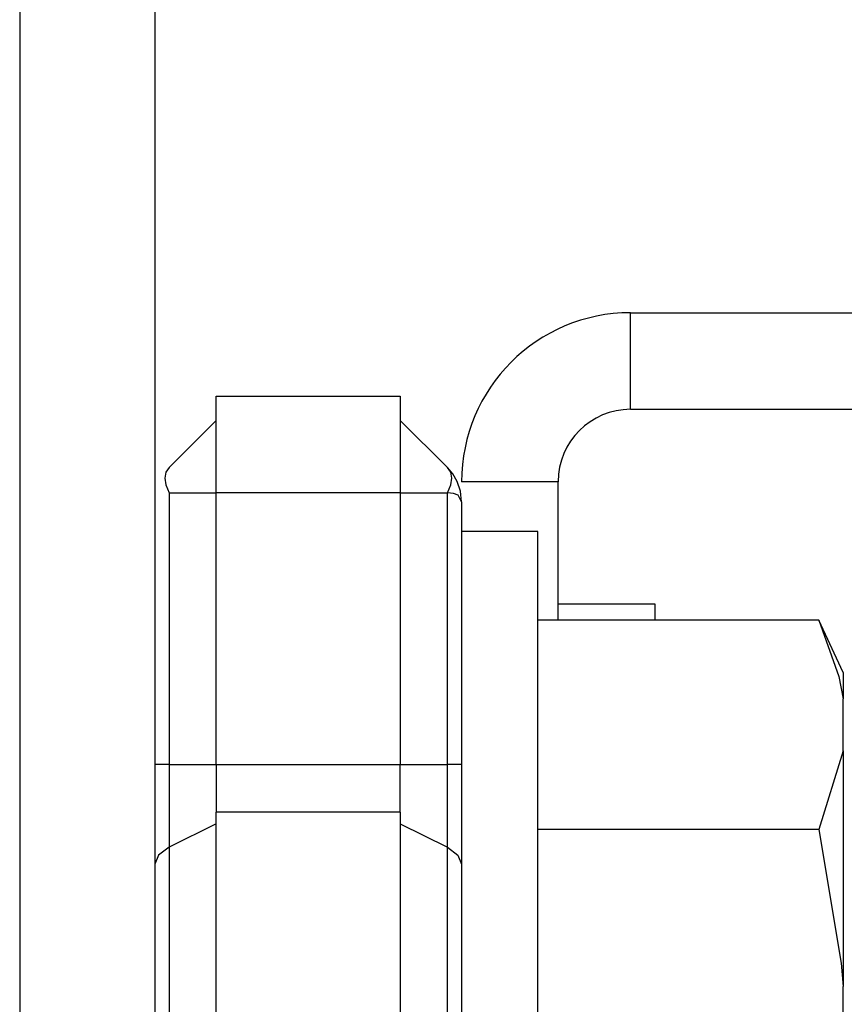
# Model space of a CAD drawing. Extents: x 22 to 297, y 20 to 256.
# Drawn here: x 143 to 144, y 38 to 39 of the extents above; entities that cross this region are included whole.
import ezdxf

# ---------------------------------------------------------------- set-up
doc = ezdxf.new("R2010")
doc.units = 0
doc.header["$MEASUREMENT"] = 0
doc.layers.add('TFR-TRI', color=7, linetype='CONTINUOUS')

msp = doc.modelspace()

# ---------------------------------------------------------------- linework, layer by layer
at = {"layer": 'TFR-TRI', "color": 18, "linetype": 'CONTINUOUS'}
for p, q in [((143.26232, 66.48621), (143.26232, 23.8572)), ((143.37256, 66.48621), (143.37256, 23.8572)), ((143.76035, 38.49454), (145.14066, 38.49454)), ((143.76035, 38.4158), (143.76035, 38.49454)), ((143.42255, 38.42643), (143.57256, 38.42643)), ((143.42255, 38.40337), (143.42255, 38.42643)), ((143.57256, 38.42643), (143.57256, 38.40337)), ((143.76035, 38.4158), (145.14066, 38.4158)), ((143.38408, 38.36828), (143.42255, 38.40674)), ((143.42255, 38.34769), (143.42255, 38.40337)), ((143.61103, 38.36828), (143.57256, 38.40674)), ((143.57256, 38.40337), (143.57256, 38.34769)), ((143.38144, 38.36443), (143.38056, 38.35975)), ((143.38408, 38.36828), (143.38144, 38.36443)), ((143.61367, 38.36443), (143.61103, 38.36828)), ((143.6153, 38.3632), (143.61103, 38.36828)), ((143.61455, 38.35975), (143.61367, 38.36443)), ((143.61898, 38.35683), (143.6153, 38.3632)), ((143.38056, 38.35975), (143.38144, 38.35414)), ((143.61367, 38.35414), (143.61455, 38.35975)), ((143.62157, 38.34918), (143.61898, 38.35683)), ((143.7013, 38.35675), (143.62256, 38.35675)), ((143.7013, 38.24376), (143.7013, 38.35675)), ((143.38144, 38.35414), (143.38408, 38.34769)), ((143.38408, 38.34769), (143.42255, 38.34769)), ((143.38408, 38.34769), (143.38408, 38.12632)), ((143.42255, 38.12632), (143.42255, 38.34769)), ((143.57256, 38.34769), (143.42255, 38.34769)), ((143.57256, 38.34769), (143.57256, 38.12632)), ((143.57256, 38.34769), (143.61103, 38.34769)), ((143.61103, 38.34769), (143.61367, 38.35414)), ((143.61103, 38.12632), (143.61103, 38.34769)), ((143.61609, 38.34722), (143.61103, 38.34769)), ((143.61969, 38.34573), (143.61609, 38.34722)), ((143.62256, 38.34044), (143.62157, 38.34918)), ((143.62256, 38.34044), (143.61969, 38.34573)), ((143.62256, 38.34044), (143.62256, 38.12632)), ((143.68476, 38.31619), (143.62256, 38.31619)), ((143.68476, 38.27526), (143.68476, 38.31619)), ((143.68476, 38.16055), (143.68476, 38.27526)), ((143.7013, 38.25714), (143.78003, 38.25714)), ((143.78003, 38.25714), (143.78003, 38.24376)), ((143.9137, 38.24377), (143.68476, 38.24377)), ((143.93358, 38.20113), (143.9137, 38.24377)), ((143.9137, 38.24377), (143.93015, 38.19804)), ((143.93015, 38.19804), (143.93358, 38.17977)), ((143.93358, 38.20113), (143.93358, 38.19574)), ((143.93358, 38.19574), (143.93358, 38.17977)), ((143.93358, 38.13728), (143.93358, 38.17977)), ((143.68476, 37.9948), (143.68476, 38.16055)), ((143.93358, 38.13728), (143.9137, 38.07329)), ((143.93358, 38.13728), (143.93358, 38.05197)), ((143.37555, 38.12632), (143.37256, 38.12632)), ((143.38408, 38.12632), (143.37555, 38.12632)), ((143.38408, 38.12632), (143.42255, 38.12632)), ((143.38408, 38.12632), (143.38408, 38.09137)), ((143.42255, 38.12632), (143.57256, 38.12632)), ((143.42255, 38.12632), (143.42255, 38.10621)), ((143.57256, 38.10621), (143.57256, 38.12632)), ((143.57256, 38.12632), (143.61103, 38.12632)), ((143.61103, 38.09137), (143.61103, 38.12632)), ((143.61956, 38.12632), (143.61103, 38.12632)), ((143.62256, 38.12632), (143.61956, 38.12632)), ((143.62256, 38.12632), (143.62256, 38.08427)), ((143.42255, 38.10621), (143.42255, 38.08745)), ((143.57256, 38.08745), (143.57256, 38.10621)), ((143.38408, 38.09137), (143.38408, 38.05874)), ((143.61103, 38.05874), (143.61103, 38.09137)), ((143.42255, 37.90281), (143.42255, 38.08745)), ((143.57256, 38.08745), (143.42255, 38.08745)), ((143.57256, 38.08745), (143.57256, 37.90281)), ((143.62256, 38.08427), (143.62256, 38.045)), ((143.42255, 38.07773), (143.38408, 38.05874)), ((143.57256, 38.07773), (143.61103, 38.05874)), ((143.9137, 38.07329), (143.68476, 38.07329)), ((143.9137, 38.07329), (143.93204, 37.96429)), ((143.38408, 38.05874), (143.37555, 38.05243)), ((143.38408, 38.05874), (143.38408, 37.90281)), ((143.61103, 37.90281), (143.61103, 38.05874)), ((143.61103, 38.05874), (143.61956, 38.05243)), ((143.37555, 38.05243), (143.37256, 38.045)), ((143.61956, 38.05243), (143.62256, 38.045)), ((143.93358, 38.05197), (143.93358, 37.94531)), ((143.62256, 38.045), (143.62256, 37.90281)), ((143.68476, 37.81082), (143.68476, 37.9948)), ((143.93204, 37.96429), (143.93358, 37.94531)), ((143.93358, 37.86031), (143.93358, 37.94531))]:
    msp.add_line(p, q, dxfattribs=at)
for radius in [0.1378, 0.05906]:
    msp.add_arc((143.76035, 38.35675), radius, 90, 180, dxfattribs=at)

doc.saveas('drawing.dxf')
